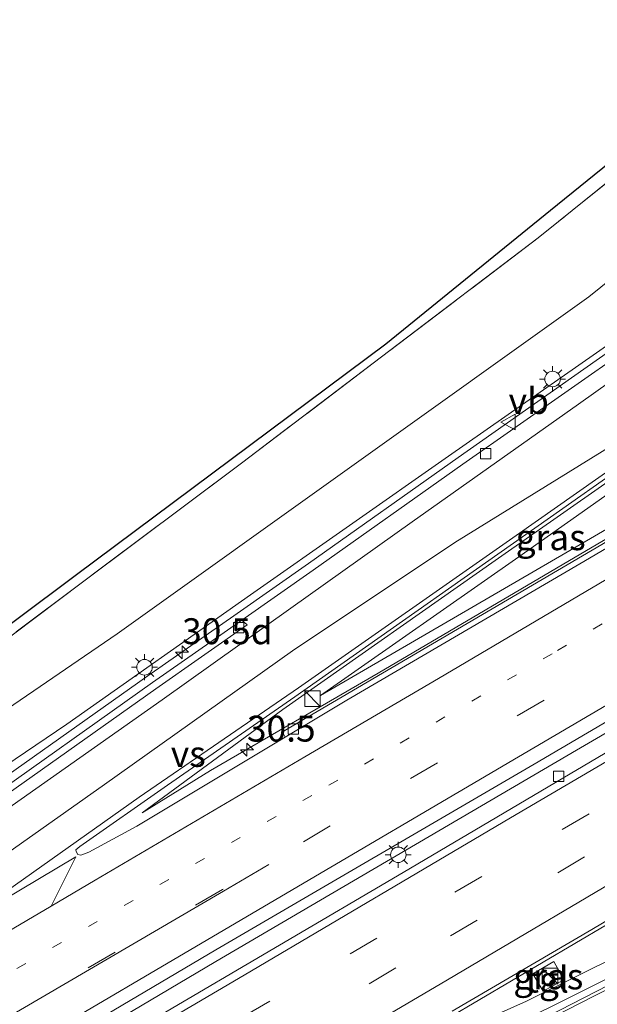
# Model space of a CAD drawing. Units: metres. Extents: x 89990 to 100002, y 437499 to 442393.
# Drawn here: x 91078 to 91134, y 439159 to 439254 of the extents above; entities that cross this region are included whole.
import ezdxf
from ezdxf.enums import TextEntityAlignment as Align

# ---------------------------------------------------------------- set-up
doc = ezdxf.new("R2010")
doc.units = ezdxf.units.M
for name, pattern in [('IE-TERREINAFSCHEIDING', [10, 8, -2]), ('VW-1-3_STREEP', [4, 1, -3]), ('VW-3-9_STREEP', [12, 3, -9])]:
    doc.linetypes.add(name, pattern=pattern)
doc.layers.get('0').update_dxf_attribs({"lineweight": 25})
for name, color, linetype, lineweight in [('B-ME-AM-KILOMETR-S-B1', 7, 'Continuous', 18), ('B-ME-BV-GELEIDECONSTRUCTIE-BARRIER-L-B1', 213, 'BV-STEPBARRIER', 18), ('B-ME-BV-GELEIDECONSTRUCTIE-GELEIDERAIL-L-B1', 213, 'BV-GELEIDERAIL', 18), ('B-ME-GR-STRUIKEN-GV-B6', 93, 'Continuous', 18), ('B-ME-GW-KRUINLIJN-L-B1', 93, 'Continuous', 18), ('B-ME-GW-TEENLIJN-L-B1', 93, 'Continuous', 18), ('B-ME-IE-GRASLAND-GV-B6', 93, 'Continuous', 18), ('B-ME-IE-GRONDWERKLIJN-GROND_INGERICHT-GV-B6', 253, 'Continuous', 18), ('B-ME-IE-INRICHTINGSELEMENT-S-B1', 253, 'Continuous', 18), ('B-ME-IE-MEUBILAIR_WEGMEUBILAIR-LICHTMAST-S-B1', 8, 'Continuous', 18), ('B-ME-IE-TERREINAFSCHEIDING-RASTERHEKWERK-L-B1', 8, 'IE-TERREINAFSCHEIDING', 18), ('B-ME-VH-VERH_SOORT-BITUMEN-GV-B6', 8, 'IE-TERREINAFSCHEIDING-NATUURLIJK-HOUTWAL', 18), ('B-ME-VH-VERH_SOORT-HALF_VERHARDING-GV-B6', 8, 'IE-TERREINAFSCHEIDING-NATUURLIJK-HOUTWAL', 18), ('B-ME-VH-VERH_SOORT-TEGELS-GV-B6', 8, 'Continuous', 18), ('B-ME-VV-KOLK-S-B1', 8, 'Continuous', 18), ('B-ME-VW-MARKERING-13STREEP-045-L-B1', 255, 'VW-1-3_STREEP', 18), ('B-ME-VW-MARKERING-39STREEP-015-L-B1', 255, 'VW-3-9_STREEP', 18), ('B-ME-VW-MARKERING-STREEP-015-L-B1', 7, 'Continuous', 18), ('B-ME-VW-MARKERING-VERDRIJFSTRP-GV-B6', 7, 'Continuous', 18), ('B-ME-VW-MEUBILAIR_WEGMEUBILAIR-VERKEERSBORD-S-B1', 8, 'Continuous', 18)]:
    doc.layers.add(name, color=color, linetype=linetype, lineweight=lineweight)
doc.layers.add('B-ME-KG-KADASTRAAL-OPNAMEDTMGRENS-L-B1', color=10, linetype='Continuous')
doc.styles.add('NLCS-ISO', font='NLCS-ISO.TTF')
doc.linetypes.add('BV-GELEIDERAIL', pattern='A,10,-3,[108,NLCS.SHX,S=1,R=0,X=0,Y=0],-3', length=16)
doc.linetypes.add('BV-STEPBARRIER', pattern='A,1,-1,[16,NLCS.SHX,S=1,R=0,X=-1,Y=0],1', length=3)
doc.linetypes.add('IE-TERREINAFSCHEIDING-NATUURLIJK-HOUTWAL', pattern='A,7,-1.5,[67,NLCS.SHX,S=0.75,R=45,X=0,Y=0],-1.5,7,-1.5,[70,NLCS.SHX,S=0.75,R=0,X=0,Y=0],-1.5', length=20)

# ---------------------------------------------------------------- blocks, each defined once
blk = doc.blocks.new('hecto')
for p, q in [((0, 0.625), (-0.625, 0)), ((0, -0.625), (0, 0.625)), ((-0.625, 0), (0.625, 0)), ((0.625, 0), (0, -0.625))]:
    blk.add_line(p, q)
blk = doc.blocks.new('kast')
blk.add_line((-0.75, -0.75), (0.75, 0.75))
blk.add_lwpolyline([(-0.75, 0.75), (0.75, 0.75), (0.75, -0.75), (-0.75, -0.75)], close=True)
blk = doc.blocks.new('lantaarnpaal')
for p, q in [((0, 0.75), (0, 1.25)), ((-0.75, 0), (-1.25, 0)), ((-0.884, 0.884), (-0.53, 0.53)), ((0.53, 0.53), (0.884, 0.884)), ((0.75, 0), (1.25, 0)), ((-0.53, -0.53), (-0.884, -0.884)), ((0, -0.75), (0, -1.25)), ((0.53, -0.53), (0.884, -0.884))]:
    blk.add_line(p, q)
blk.add_circle((0, 0), 0.75)
blk = doc.blocks.new('kolk')
blk.add_lwpolyline([(-0.5, -0.5), (0.5, -0.5), (0.5, 0.5), (-0.5, 0.5)], close=True)
blk = doc.blocks.new('verkeersbord')
for p, q in [((0, 0.75), (-0.75, -0.625)), ((0.75, -0.625), (0, 0.75)), ((-0.75, -0.625), (0.75, -0.625))]:
    blk.add_line(p, q)

msp = doc.modelspace()

# ---------------------------------------------------------------- linework, layer by layer
at = {"layer": 'B-ME-BV-GELEIDECONSTRUCTIE-BARRIER-L-B1'}
msp.add_polyline3d([(91182.119, 439213.154, 0.472), (91163.325, 439202.113, 0.729), (91132.098, 439183.884, 1.019), (91097.309, 439163.493, 1.339), (91060.358, 439141.635, 1.315), (91027.224, 439122.017, 1.415), (91001.059, 439106.662, 1.467), (90975.149, 439091.422, 1.613), (90954.904, 439079.427, 1.589), (90931.435, 439065.651, 1.517), (90903.288, 439049.406, 1.505), (90880.157, 439036.574, 1.451)], dxfattribs=at)
at = {"layer": 'B-ME-BV-GELEIDECONSTRUCTIE-GELEIDERAIL-L-B1'}
for points in [[(91170.979, 439234.962, 3.087), (91161.51, 439228.436, 2.982), (91144.146, 439216.076, 2.408), (91124.579, 439202.396, 1.738), (91103.757, 439187.818, 1.142), (91090.185, 439177.852, 0.218)], [(91151.3964, 439233.7546, 2.5662), (91136.3922, 439223.1299, 2.11), (91120.6781, 439212.1169, 1.594), (91106.2445, 439201.8852, 1.314), (91099.355, 439197.0699, 1.11), (91090.733, 439191.0536, 0.884), (91073.6775, 439178.9845, 0.718), (91057.599, 439167.6519, 0.748), (91041.3908, 439156.437, 0.738), (91026.9865, 439146.8541, 0.898), (91010.4897, 439136.4161, 0.91), (90995.0096, 439127.0283, 0.938), (90977.5866, 439116.4933, 0.94), (90954.559, 439102.9859, 1.024), (90931.2815, 439089.3102, 1.032), (90912.3375, 439078.2379, 0.95), (90888.6049, 439064.5654, 0.966), (90868.513, 439053.5419, 0.85)], [(91175.366, 439228.013, 0.144), (91156.661, 439216.973, 0.506), (91133.607, 439203.47, 0.57), (91112.96, 439191.321, 0.786), (91096.768, 439181.931, 0.42), (91090.185, 439177.852, 0.218)], [(91195.178, 439192.157, 3.047), (91178.153, 439183.611, 2.665), (91159.092, 439173.925, 2.061), (91139.702, 439164.158, 1.803), (91118.569, 439153.646, 1.715), (91111.352, 439150.423, 1.389), (91104.921, 439147.259, 0.861)]]:
    msp.add_polyline3d(points, dxfattribs=at)
at = {"layer": 'B-ME-GR-STRUIKEN-GV-B6'}
for points in [[(91075.389, 439193.313, -1.931), (91084.436, 439200.088, -1.956), (91099.773, 439211.574, -1.999), (91128.413, 439233.29, -2.021), (91130.379, 439234.871, -2.026), (91154.306, 439254.124, -2.083), (91161.377, 439250.211, -2.047), (91133.283, 439227.594, -2.083), (91087.785, 439195.101, -2.029), (91042.965, 439164.502, -1.833)], [(91042.965, 439164.502, -1.833), (91087.785, 439195.101, -2.029), (91133.283, 439227.594, -2.083), (91161.377, 439250.211, -2.047), (91165.609, 439244.479, 2.047), (91139.48, 439226.008, 1.451), (91119.739, 439212.236, 0.799), (91100.637, 439198.874, 0.307), (91082.929, 439186.39, -0.073), (91058.97, 439170.187, -0.165)]]:
    msp.add_polyline3d(points, dxfattribs=at)
at = {"layer": 'B-ME-GW-KRUINLIJN-L-B1'}
for points in [[(91172.017, 439234.507, 2.466), (91151.116, 439219.868, 1.854), (91126.524, 439202.536, 1.016), (91107.407, 439189.166, 0.256)], [(91194.059, 439193.922, 2.141), (91171.073, 439181.883, 1.527), (91153.471, 439172.775, 1.033), (91141.194, 439166.605, 0.795), (91127.278, 439159.668, 0.909), (91107.502, 439150.85, 0.743)]]:
    msp.add_polyline3d(points, dxfattribs=at)
at = {"layer": 'B-ME-GW-TEENLIJN-L-B1'}
for points in [[(91161.377, 439250.211, -2.047), (91133.283, 439227.594, -2.083), (91087.785, 439195.101, -2.029), (91042.965, 439164.502, -1.833), (91008.4, 439141.631, -1.763), (90974.226, 439120.634, -1.857), (90930.912, 439095.481, -1.955), (90904.784, 439079.347, -1.759), (90865.13, 439057.821, -1.046)], [(91107.407, 439189.166, 0.256), (91142.896, 439209.813, 0.036), (91175.093, 439228.618, -0.546)], [(91107.502, 439150.85, 0.743), (91141.103, 439170.638, 0.385), (91162.131, 439182.449, 0.201), (91191.295, 439198.771, -0.075)]]:
    msp.add_polyline3d(points, dxfattribs=at)
at = {"layer": 'B-ME-IE-GRASLAND-GV-B6'}
for points in [[(91058.97, 439170.187, -0.165), (91082.929, 439186.39, -0.073), (91100.637, 439198.874, 0.307), (91119.739, 439212.236, 0.799), (91139.48, 439226.008, 1.451), (91165.609, 439244.479, 2.047), (91166.995, 439243.698, 2.196), (91151.005, 439232.504, 1.742), (91136.853, 439222.476, 1.31), (91121.139, 439211.463, 0.794), (91106.705, 439201.231, 0.514), (91099.813, 439196.414, 0.31), (91091.193, 439190.399, 0.084), (91074.139, 439178.331, -0.082)], [(91175.422, 439227.889, -0.587), (91143.247, 439208.848, -0.291), (91103.72, 439185.641, 0.039), (91103.986, 439185.135, 0.004), (91089.685, 439176.571, 0.097), (91085.051, 439174.051, 0.133), (91084.255, 439173.764, 0.137), (91083.982, 439173.825, 0.137), (91083.829, 439174.116, 0.137), (91083.797, 439174.284, 0.137), (91084.188, 439174.601, 0.137), (91092.618, 439180.5, 0.231), (91104.916, 439189.038, 0.409), (91131.657, 439207.792, 1.153), (91155.067, 439224.264, 2.035), (91170.704, 439235.083, 2.416), (91172.017, 439234.507, 2.466), (91151.116, 439219.868, 1.854), (91126.524, 439202.536, 1.016), (91107.407, 439189.166, 0.256), (91142.896, 439209.813, 0.036), (91175.093, 439228.618, -0.546), (91175.422, 439227.889, -0.587)], [(91175.093, 439228.618, -0.546), (91142.896, 439209.813, 0.036), (91107.407, 439189.166, 0.256), (91126.524, 439202.536, 1.016), (91151.116, 439219.868, 1.854), (91172.017, 439234.507, 2.466), (91175.093, 439228.618, -0.546)], [(91120.112, 439158.705, 0.538), (91133.584, 439166.596, 0.454), (91148.638, 439175.538, 0.29), (91165.377, 439185.196, 0.086), (91177.948, 439192.504, -0.02), (91190.969, 439200.158, -0.314), (91191.295, 439198.771, -0.075), (91162.131, 439182.449, 0.201), (91141.103, 439170.638, 0.385), (91107.502, 439150.85, 0.743), (91127.278, 439159.668, 0.909), (91141.194, 439166.605, 0.795), (91153.471, 439172.775, 1.033), (91171.073, 439181.883, 1.527), (91194.059, 439193.922, 2.141), (91195.418, 439191.779, 2.203)], [(91153.471, 439172.775, 1.033), (91141.194, 439166.605, 0.795), (91127.278, 439159.668, 0.909), (91107.502, 439150.85, 0.743), (91141.103, 439170.638, 0.385), (91162.131, 439182.449, 0.201), (91191.295, 439198.771, -0.075), (91194.059, 439193.922, 2.141), (91171.073, 439181.883, 1.527), (91153.471, 439172.775, 1.033)], [(91195.418, 439191.779, 2.203), (91169.33, 439178.64, 1.686), (91151.463, 439169.579, 1.222), (91126.994, 439157.004, 1.014)], [(91127.895, 439162.305, 0.797), (91128.878, 439160.641, 0.797), (91130.866, 439161.725, 0.797), (91129.902, 439163.489, 0.797), (91127.895, 439162.305, 0.797)]]:
    msp.add_polyline3d(points, dxfattribs=at)
at = {"layer": 'B-ME-IE-GRONDWERKLIJN-GROND_INGERICHT-GV-B6'}
for points in [[(91072.049, 439191.999, -2.047), (91083.845, 439200.797, -1.947), (91113.691, 439223.056, -2.023), (91129.604, 439235.936, -1.996), (91152.34, 439254.339, -2.071), (91154.306, 439254.124, -2.083)], [(91154.306, 439254.124, -2.083), (91130.379, 439234.871, -2.026), (91128.413, 439233.29, -2.021), (91099.773, 439211.574, -1.999), (91084.436, 439200.088, -1.956), (91075.389, 439193.313, -1.931)]]:
    msp.add_polyline3d(points, dxfattribs=at)
at = {"layer": 'B-ME-IE-TERREINAFSCHEIDING-RASTERHEKWERK-L-B1'}
msp.add_polyline3d([(91154.306, 439254.124, -2.083), (91130.379, 439234.871, -2.026), (91128.413, 439233.29, -2.021), (91099.773, 439211.574, -1.999), (91084.436, 439200.088, -1.956), (91075.389, 439193.313, -1.931), (91072.029, 439190.873, -1.922), (91055.435, 439178.823, -1.877), (91051.83, 439176.205, -1.867), (91037.722, 439166.553, -1.779), (91032.671, 439163.445, -1.774), (91015.034, 439152.593, -1.756), (91010.365, 439149.72, -1.751), (90992.13, 439139.057, -1.919), (90959.276, 439119.011, -1.859), (90919.603, 439094.948, -1.925), (90910.622, 439089.781, -1.883), (90909.98, 439089.394, -1.878), (90885.156, 439074.402, -1.681), (90871.302, 439066.373, -1.311), (90862.261, 439061.133, -1.069)], dxfattribs=at)
at = {"layer": 'B-ME-KG-KADASTRAAL-OPNAMEDTMGRENS-L-B1'}
msp.add_polyline3d([(91152.34, 439254.339, -2.071), (91129.604, 439235.936, -1.996), (91113.691, 439223.056, -2.023), (91083.845, 439200.797, -1.947), (91072.049, 439191.999, -2.047), (91071.528, 439191.649, -1.921), (91058.733, 439183.048, -1.877), (91054.807, 439180.409, -1.877), (91054.479, 439180.188, -1.863), (91031.642, 439164.837, -1.774), (91029.078, 439163.113, -1.977), (91014.052, 439153.932, -1.756), (90915.338, 439093.62, -1.931), (90909.499, 439090.271, -1.891), (90870.438, 439067.864, -1.273), (90869.446, 439067.295, -0.825), (90866.38, 439065.536, -0.825), (90861.188, 439062.558, -0.947)], dxfattribs=at)
at = {"layer": 'B-ME-VH-VERH_SOORT-BITUMEN-GV-B6'}
for points in [[(91175.67, 439227.394, -0.587), (91155.956, 439215.696, -0.385), (91132.43, 439201.853, -0.135), (91109.95, 439188.706, -0.035), (91103.986, 439185.135, 0.004), (91103.72, 439185.641, 0.039), (91143.247, 439208.848, -0.291), (91175.422, 439227.889, -0.587), (91175.67, 439227.394, -0.587)], [(91155.067, 439224.264, 2.035), (91131.657, 439207.792, 1.153), (91104.916, 439189.038, 0.409), (91092.618, 439180.5, 0.231), (91084.188, 439174.601, 0.137), (91083.797, 439174.284, 0.137), (91083.829, 439174.116, 0.137), (91083.982, 439173.825, 0.137), (91084.255, 439173.764, 0.137), (91085.051, 439174.051, 0.133), (91089.685, 439176.571, 0.097), (91103.986, 439185.135, 0.004), (91109.95, 439188.706, -0.035), (91132.43, 439201.853, -0.135), (91155.956, 439215.696, -0.385)], [(91074.466, 439177.742, -0.072), (91091.52, 439189.81, 0.094), (91100.321, 439195.975, 0.283), (91099.813, 439196.414, 0.31), (91106.705, 439201.231, 0.514), (91121.139, 439211.463, 0.794), (91136.853, 439222.476, 1.31)], [(91091.511, 439158.075, 0.376), (91115.371, 439172.093, 0.312), (91137.712, 439185.26, 0.036), (91160.328, 439198.571, -0.094), (91183.169, 439212.092, -0.376), (91183.592, 439211.308, -0.347), (91184.341, 439207.795, -0.271), (91186.119, 439204.93, -0.269), (91188.69, 439202.285, -0.249), (91190.969, 439200.158, -0.314), (91177.948, 439192.504, -0.02), (91165.377, 439185.196, 0.086), (91148.638, 439175.538, 0.29), (91133.584, 439166.596, 0.454), (91120.112, 439158.705, 0.538)], [(91153.212, 439197.327, -0.146), (91128.006, 439182.549, 0.124), (91097.302, 439164.631, 0.344), (91064.741, 439145.407, 0.352)], [(91074.139, 439178.331, -0.082), (91091.193, 439190.399, 0.084), (91099.813, 439196.414, 0.31), (91100.321, 439195.975, 0.283), (91091.52, 439189.81, 0.094), (91074.466, 439177.742, -0.072)], [(91126.994, 439157.004, 1.014), (91151.463, 439169.579, 1.222), (91169.33, 439178.64, 1.686), (91195.418, 439191.779, 2.203), (91195.501, 439191.369, 2.193), (91196.983, 439188.246, 2.139), (91198.48, 439185.228, 2.139), (91200.207, 439182.277, 2.167), (91200.822, 439181.518, 2.159), (91182.62, 439172.281, 1.839), (91171.517, 439167.022, 1.583), (91159.406, 439161.384, 1.367), (91146.64, 439155.051, 1.135)]]:
    msp.add_polyline3d(points, dxfattribs=at)
at = {"layer": 'B-ME-VH-VERH_SOORT-HALF_VERHARDING-GV-B6'}
msp.add_polyline3d([(91064.741, 439145.407, 0.352), (91097.302, 439164.631, 0.344), (91128.006, 439182.549, 0.124), (91153.212, 439197.327, -0.146), (91181.415, 439213.866, -0.296), (91183.169, 439212.092, -0.376), (91160.328, 439198.571, -0.094), (91137.712, 439185.26, 0.036), (91115.371, 439172.093, 0.312), (91091.511, 439158.075, 0.376), (91069.136, 439144.798, 0.36)], dxfattribs=at)
at = {"layer": 'B-ME-VH-VERH_SOORT-TEGELS-GV-B6'}
msp.add_polyline3d([(91128.878, 439160.641, 0.797), (91127.895, 439162.305, 0.797), (91129.902, 439163.489, 0.797), (91130.866, 439161.725, 0.797), (91128.878, 439160.641, 0.797)], dxfattribs=at)
at = {"layer": 'B-ME-VW-MARKERING-13STREEP-045-L-B1'}
msp.add_polyline3d([(91178.9413, 439222.1996, -0.4889), (91151.7651, 439206.2984, -0.2022), (91129.747, 439193.192, 0.033), (91106.557, 439179.525, 0.155), (91075.557, 439161.322, 0.291), (91044.973, 439143.281, 0.279), (91013.756, 439124.891, 0.411), (90982.686, 439106.54, 0.441), (90951.775, 439088.273, 0.587), (90923.343, 439071.544, 0.487), (90900.016, 439058.065, 0.491), (90879.05, 439046.49, 0.447)], dxfattribs=at)
at = {"layer": 'B-ME-VW-MARKERING-39STREEP-015-L-B1'}
for points in [[(91180.692, 439219.04, -0.393), (91160.002, 439206.868, -0.083), (91139.317, 439194.791, 0.059), (91118.677, 439182.664, 0.259), (91097.936, 439170.446, 0.293), (91069.581, 439153.888, 0.415), (91038.672, 439135.584, 0.427), (91007.623, 439117.263, 0.519), (90984.316, 439103.498, 0.535), (90963.728, 439091.342, 0.687), (90935.289, 439074.555, 0.609), (90912.053, 439060.975, 0.575), (90880.847, 439043.555, 0.525)], [(91184.341, 439207.795, -0.271), (91174.094, 439201.785, -0.085), (91151.187, 439188.285, 0.099), (91133.31, 439177.753, 0.293), (91112.837, 439165.769, 0.425), (91092.394, 439153.726, 0.521), (91069.4, 439140.143, 0.535), (91048.913, 439128.151, 0.581), (91030.796, 439117.475, 0.697), (91010.347, 439105.373, 0.725), (90989.954, 439093.412, 0.771), (90969.308, 439081.226, 0.825), (90948.903, 439069.111, 0.789), (90928.315, 439056.992, 0.785), (90907.603, 439045.179, 0.799), (90884.311, 439032.237, 0.789)], [(91186.119, 439204.93, -0.269), (91165.647, 439192.872, 0.065), (91143.22, 439179.66, 0.261), (91114.663, 439162.885, 0.495), (91094.315, 439150.874, 0.587), (91073.777, 439138.8, 0.621), (91053.146, 439126.621, 0.673), (91022.563, 439108.507, 0.787), (90991.534, 439090.289, 0.823), (90971.143, 439078.218, 0.895), (90948.15, 439064.598, 0.839), (90927.561, 439052.516, 0.859), (90906.791, 439040.673, 0.903), (90886.073, 439029.228, 0.845)]]:
    msp.add_polyline3d(points, dxfattribs=at)
at = {"layer": 'B-ME-VW-MARKERING-STREEP-015-L-B1'}
for points in [[(91167.505, 439242.192, 2.205), (91149.34, 439229.392, 1.702), (91132.28, 439217.266, 1.016), (91116.235, 439205.894, 0.682), (91104.528, 439197.574, 0.388), (91092.117, 439188.755, 0.21), (91073.357, 439175.553, 0.001), (91046.828, 439156.89, 0.008), (91026.972, 439143.337, 0.13), (91006.68, 439129.945, 0.176), (90993.824, 439121.764, 0.248), (90978.268, 439112.114, 0.362), (90952.79, 439096.97, 0.364), (90931.838, 439084.624, 0.304), (90911.437, 439072.677, 0.274), (90890.412, 439060.756, 0.294), (90872.064, 439050.664, 0.188)], [(91081.396, 439168.84, 0.169), (91085.64, 439171.361, 0.173), (91105.901, 439183.253, 0.113), (91118.799, 439190.788, 0.005), (91134.967, 439200.332, -0.161), (91153.419, 439211.146, -0.243), (91168.431, 439219.992, -0.391), (91177, 439225.002, -0.599)], [(91181.517, 439215.525, -0.328), (91150.51, 439197.337, -0.056), (91126.489, 439183.235, 0.17), (91102.534, 439169.149, 0.404), (91074.305, 439152.564, 0.476), (91057.584, 439142.73, 0.44), (91038.014, 439131.181, 0.452), (91021.061, 439121.189, 0.61), (91003.933, 439111.068, 0.548), (90986.021, 439100.463, 0.648), (90966.451, 439088.914, 0.748), (90948.182, 439078.14, 0.738), (90930.169, 439067.481, 0.694), (90910.791, 439056.274, 0.644), (90890.316, 439044.752, 0.62), (90878.937, 439038.533, 0.616)], [(91183.592, 439211.308, -0.347), (91153.145, 439193.431, -0.023), (91125.729, 439177.347, 0.215), (91100.016, 439162.191, 0.379), (91077.406, 439148.902, 0.419), (91061.943, 439139.783, 0.387), (91040.868, 439127.353, 0.535), (91006.861, 439107.278, 0.639), (90979.016, 439090.914, 0.677), (90962.929, 439081.394, 0.703), (90940.4, 439068.091, 0.719), (90914.219, 439052.802, 0.705), (90896.537, 439042.855, 0.709), (90881.427, 439034.551, 0.699)], [(90965.406, 439070.892, 0.977), (90984.082, 439081.88, 0.977), (91002.505, 439092.679, 0.889), (91023.281, 439104.971, 0.885), (91039.719, 439114.637, 0.813), (91055.051, 439123.688, 0.773), (91072.926, 439134.293, 0.693), (91096.074, 439147.864, 0.637), (91118.938, 439161.305, 0.533), (91140.609, 439174.12, 0.333), (91162.609, 439187.016, 0.141), (91188.69, 439202.285, -0.249)], [(91195.501, 439191.369, 2.193), (91178.899, 439183.008, 1.919), (91164.913, 439175.886, 1.529), (91149.761, 439168.229, 1.193), (91133.844, 439160.189, 1.057), (91117.419, 439151.809, 0.933), (91103.301, 439144.656, 0.857), (91085.943, 439135.861, 0.749), (91069.561, 439127.577, 0.781), (91050.603, 439117.834, 0.789), (91034.526, 439109.357, 0.871), (91019.252, 439101.117, 0.869), (91006.252, 439093.955, 0.891), (90992.89, 439086.456, 0.909), (90978.74, 439078.302, 0.913), (90965.544, 439070.557, 0.977)], [(91102.4108, 439172.8499, 0.3716), (91098.0372, 439170.2735, 0.293), (91069.6824, 439153.7156, 0.415), (91038.7738, 439135.4119, 0.427), (91007.7247, 439117.0908, 0.519), (90984.4177, 439103.3258, 0.535), (90963.8297, 439091.1698, 0.687), (90941.7346, 439078.1275, 0.6264)]]:
    msp.add_polyline3d(points, dxfattribs=at)
at = {"layer": 'B-ME-VW-MARKERING-VERDRIJFSTRP-GV-B6'}
msp.add_polyline3d([(91153.691, 439224.404, 1.967), (91141.907, 439215.539, 1.394), (91126.294, 439204.605, 0.894), (91105.263, 439189.891, 0.344), (91089.914, 439179.367, 0.219), (91071.07, 439166.053, 0.194), (91083.793, 439173.585, 0.194), (91081.396, 439168.84, 0.169), (91056.247, 439154.052, 0.319), (91037.973, 439143.253, 0.269), (91036.539, 439145.676, 0.187), (91049.812, 439154.572, 0.167), (91068.626, 439167.945, 0.117), (91086.563, 439180.589, 0.117), (91104.685, 439193.451, 0.467), (91120.373, 439203.899, 0.867), (91135.658, 439213.372, 1.392), (91153.691, 439224.404, 1.967)], dxfattribs=at)

# ---------------------------------------------------------------- block references
at = {"layer": 'B-ME-AM-KILOMETR-S-B1', "rotation": 90}
for p in [(91094.042, 439193.326, 0.134), (91100.298, 439183.932, 0.058)]:
    msp.add_blockref('hecto', p, dxfattribs=at)
at = {"layer": 'B-ME-IE-INRICHTINGSELEMENT-S-B1', "rotation": 90}
for p in [(91106.63, 439188.85, 0.745), (91129.538, 439162.097, 1.455)]:
    msp.add_blockref('kast', p, dxfattribs=at)
at = {"layer": 'B-ME-IE-MEUBILAIR_WEGMEUBILAIR-LICHTMAST-S-B1', "rotation": 90}
for p in [(91129.796, 439219.681, 0.744), (91090.418, 439191.885, -0.223), (91114.904, 439173.793, 0.099)]:
    msp.add_blockref('lantaarnpaal', p, dxfattribs=at)
at = {"layer": 'B-ME-VV-KOLK-S-B1', "rotation": 90}
for p in [(91123.326, 439212.472, 0.792), (91099.503, 439195.695, 0.236), (91104.782, 439185.935, -0.045), (91130.377, 439181.363, 0.21)]:
    msp.add_blockref('kolk', p, dxfattribs=at)
at = {"layer": 'B-ME-VW-MEUBILAIR_WEGMEUBILAIR-VERKEERSBORD-S-B1', "rotation": 90}
msp.add_blockref('verkeersbord', (91125.551, 439215.53, 0.941), dxfattribs=at)

# ---------------------------------------------------------------- texts
at = {"layer": 'B-ME-AM-KILOMETR-S-B1', "ltscale": 0.2, "style": 'NLCS-ISO'}
for s, p in [('30.5d', (91094.042, 439193.326, 0.134)), ('30.5', (91100.298, 439183.932, 0.058))]:
    msp.add_text(s, height=2.5, dxfattribs=at).set_placement(p, align=Align.BOTTOM_LEFT)
at = {"layer": 'B-ME-IE-GRASLAND-GV-B6', "ltscale": 0.2, "style": 'NLCS-ISO'}
for p in [(91129.6095, 439204.4235), (91129.3805, 439162.065)]:
    msp.add_text('gras', height=2.5, dxfattribs=at).set_placement(p, align=Align.MIDDLE_CENTER)
at = {"layer": 'B-ME-VH-VERH_SOORT-TEGELS-GV-B6', "ltscale": 0.2, "style": 'NLCS-ISO'}
msp.add_text('tgl', height=2.5, dxfattribs=at).set_placement((91129.2838, 439161.7602), align=Align.MIDDLE_CENTER)
at = {"layer": 'B-ME-VW-MARKERING-VERDRIJFSTRP-GV-B6', "ltscale": 0.2, "style": 'NLCS-ISO'}
msp.add_text('vs', height=2.5, dxfattribs=at).set_placement((91094.6386, 439183.5276), align=Align.MIDDLE_CENTER)
at = {"layer": 'B-ME-VW-MEUBILAIR_WEGMEUBILAIR-VERKEERSBORD-S-B1', "ltscale": 0.2, "style": 'NLCS-ISO'}
msp.add_text('vb', height=2.5, dxfattribs=at).set_placement((91125.551, 439215.53, 0.941), align=Align.BOTTOM_LEFT)

doc.saveas('drawing.dxf')
